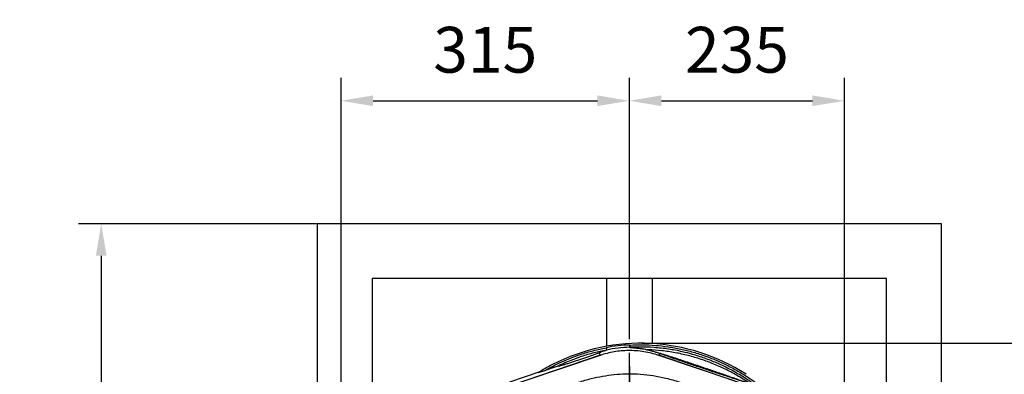
# Model space of a CAD drawing. Extents: x 0 to 9200, y 0 to 5940.
# Drawn here: x 2311 to 3387, y 1448 to 1835 of the extents above; entities that cross this region are included whole.
import ezdxf

# ---------------------------------------------------------------- set-up
doc = ezdxf.new("R2010")
doc.units = 0
doc.header["$LTSCALE"] = 5
doc.header["$MEASUREMENT"] = 0
doc.linetypes.add('GEN7', pattern=[15, 10, -2.5, 0, -2.5])
doc.layers.get('0').update_dxf_attribs({"linetype": 'CONTINUOUS'})
doc.layers.add('7', color=4, linetype='GEN7')
doc.styles.add('ISO', font='GENISO.SHX')
doc.dimstyles.new('GEN-ISO', dxfattribs={"dimtxt": 50, "dimasz": 50, "dimexe": 40, "dimexo": 1, "dimgap": 30, "dimtad": 0, "dimtih": 1, "dimtoh": 1, "dimdec": 1, "dimdsep": 46, "dimtxsty": 'ISO', "dimcen": 2, "dimclrd": 256, "dimclre": 256, "dimclrt": 2, "dimadec": 0, "dimazin": 0, "dimtp": 0.1, "dimtm": 0.1, "dimtfac": 0.05, "dimtdec": 1, "dimtix": 1, "dimtmove": 2, "dimatfit": 3, "dimfxl": 1, "dimtolj": 1, "dimarcsym": 0})

# ---------------------------------------------------------------- blocks, each defined once
blk = doc.blocks.new('*D22')
at = {"color": 3}
for p, q in [((2662.6, 1351.4), (2662.6, 1771.6)), ((2977.6, 1486.4), (2977.6, 1771.6)), ((2697.6, 1746.6), (2942.6, 1746.6))]:
    blk.add_line(p, q, dxfattribs=at)
for points in [[(2697.6, 1752.5), (2697.6, 1740.8), (2662.6, 1746.6)], [(2942.6, 1752.5), (2942.6, 1740.8), (2977.6, 1746.6)]]:
    blk.add_solid(points, dxfattribs=at)
at = {"color": 2, "insert": (2820.1, 1802.3), "char_height": 50, "attachment_point": 5, "style": 'ISO'}
blk.add_mtext('\\A1;315', dxfattribs=at)
blk = doc.blocks.new('*D23')
at = {"color": 3}
for p, q in [((2977.6, 1486.4), (2977.6, 1771.6)), ((3212.6, 1290.1), (3212.6, 1771.6)), ((3012.6, 1746.6), (3177.6, 1746.6))]:
    blk.add_line(p, q, dxfattribs=at)
for points in [[(3012.6, 1752.5), (3012.6, 1740.8), (2977.6, 1746.6)], [(3177.6, 1752.5), (3177.6, 1740.8), (3212.6, 1746.6)]]:
    blk.add_solid(points, dxfattribs=at)
at = {"color": 2, "insert": (3095.1, 1802.3), "char_height": 50, "attachment_point": 5, "style": 'ISO'}
blk.add_mtext('\\A1;235', dxfattribs=at)
blk = doc.blocks.new('*D38')
at = {"color": 3}
for p, q in [((2991.1, 1481.9), (3606.5, 1481.9)), ((3581.5, 1306.4), (3581.5, 1446.9)), ((3278.6, 1271.4), (3606.5, 1271.4))]:
    blk.add_line(p, q, dxfattribs=at)
for points in [[(3575.7, 1446.9), (3587.3, 1446.9), (3581.5, 1481.9)], [(3575.7, 1306.4), (3587.3, 1306.4), (3581.5, 1271.4)]]:
    blk.add_solid(points, dxfattribs=at)
at = {"color": 2, "insert": (3526.5, 1376.7), "char_height": 50, "attachment_point": 5, "rotation": 90, "style": 'ISO'}
blk.add_mtext('\\A1;210', dxfattribs=at)
blk = doc.blocks.new('*D51')
at = {"color": 3}
for p, q in [((2635.6, 1612.4), (2375.5, 1612.4)), ((2400.5, 1577.4), (2400.5, 965.4)), ((2636.6, 930.4), (2375.5, 930.4))]:
    blk.add_line(p, q, dxfattribs=at)
for points in [[(2406.3, 1577.4), (2394.6, 1577.4), (2400.5, 1612.4)], [(2394.6, 965.4), (2406.3, 965.4), (2400.5, 930.4)]]:
    blk.add_solid(points, dxfattribs=at)
at = {"color": 2, "insert": (2344.2, 1271.4), "char_height": 50, "attachment_point": 5, "rotation": 90, "style": 'ISO'}
blk.add_mtext('\\A1;682', dxfattribs=at)

msp = doc.modelspace()

# ---------------------------------------------------------------- linework, layer by layer
at = {"color": 7, "linetype": 'Continuous'}
for p, q in [((2636.59, 1612.44), (2636.59, 930.44)), ((3318.59, 1612.44), (2636.59, 1612.44)), ((3318.59, 930.44), (3318.59, 1612.44)), ((3258.59, 1552.44), (2696.59, 1552.44)), ((2696.59, 1552.44), (2696.59, 1335.33)), ((2952.59, 1552.44), (2952.59, 1488.45)), ((3002.59, 1552.44), (3002.59, 1488.45)), ((3258.59, 990.44), (3258.59, 1552.44)), ((2952.59, 1488.45), (2952.59, 1478.57)), ((3002.59, 1488.45), (3002.59, 1481.56)), ((2945.51, 1468.77), (2848.5, 1435.94)), ((2945.54, 1468.67), (2863.16, 1440.79)), ((2944.59, 1471.48), (2945.51, 1468.77)), ((3092.02, 1440.79), (3009.65, 1468.67)), ((3010.37, 1470.8), (3009.68, 1468.77)), ((3106.69, 1435.94), (3009.68, 1468.77)), ((2893.49, 1458.6), (2893.47, 1458.58)), ((2878.74, 1450.19), (2846.66, 1439.34)), ((2884.64, 1451.89), (2877.74, 1449.56))]:
    msp.add_line(p, q, dxfattribs=at)
msp.add_line((2977.59, 1456.44), (2977.59, 1086.44))
for points in [[(2977.82, 1479.99), (2977.82, 1479.51), (2977.82, 1479.05), (2977.82, 1478.63), (2977.82, 1478.25), (2977.82, 1477.94), (2977.82, 1477.7), (2977.82, 1477.55), (2977.82, 1477.49)], [(2977.82, 1479.99), (2977.82, 1479.51), (2977.82, 1479.05), (2977.82, 1478.63), (2977.82, 1478.25), (2977.82, 1477.94), (2977.82, 1477.7), (2977.82, 1477.55), (2977.82, 1477.49)], [(2977.97, 1479.99), (2978, 1479.52), (2978.02, 1479.06), (2978.05, 1478.63), (2978.07, 1478.26), (2978.09, 1477.95), (2978.1, 1477.71), (2978.11, 1477.56), (2978.11, 1477.5)], [(2977.97, 1479.99), (2978, 1479.52), (2978.02, 1479.06), (2978.05, 1478.63), (2978.07, 1478.26), (2978.09, 1477.95), (2978.1, 1477.71), (2978.11, 1477.56), (2978.11, 1477.5)]]:
    msp.add_lwpolyline(points, dxfattribs=at)
for centre, radius, start, end in [((2990.12, 1270.13), 211.8, 57.14625, 117.14624), ((2977.59, 1373.94), 106.05, 89.87556, 103.84941), ((2977.59, 1373.94), 103.55, 89.87556, 103.89087), ((3010.59, 1472.14), 1.35, 260.79846, 308.74526), ((2984.76, 1281.31), 199.4, 117.2491, 122.46134)]:
    msp.add_arc(centre, radius, start, end, dxfattribs=at)
for points, knots in [([(2851.43, 1050.99), (2855.14, 1049.17), (2862.59, 1045.5), (2875.73, 1040.17), (2890.81, 1035.09), (2907.9, 1030.71), (2925.29, 1027.54), (2942.84, 1025.57), (2960.42, 1024.82), (2977.61, 1025.28), (2994.33, 1026.84), (3010.52, 1029.43), (3026.46, 1033.07), (3042.08, 1037.75), (3057.64, 1043.57), (3073.04, 1050.6), (3088.16, 1058.91), (3102.64, 1068.29), (3116.4, 1078.69), (3129.38, 1090.05), (3141.28, 1102.06), (3152.07, 1114.61), (3161.76, 1127.6), (3170.49, 1141.23), (3178.23, 1155.42), (3185.09, 1170.39), (3190.96, 1186.11), (3195.75, 1202.5), (3199.3, 1219.17), (3201.6, 1236.04), (3202.6, 1253), (3202.3, 1269.64), (3200.82, 1285.88), (3198.24, 1301.62), (3194.56, 1317.13), (3189.8, 1332.31), (3183.81, 1347.5), (3176.52, 1362.56), (3167.83, 1377.34), (3158.03, 1391.36), (3147.17, 1404.56), (3135.33, 1416.84), (3122.59, 1428.13), (3109.56, 1437.91), (3096.45, 1446.27), (3083.4, 1453.31), (3069.91, 1459.4), (3056.05, 1464.52), (3041.89, 1468.66), (3027.52, 1471.78), (3013.01, 1473.88), (3002.81, 1474.62), (2997.48, 1474.78), (2997.01, 1474.8)], [0, 0, 0, 0, 0.0152043, 0.0304766, 0.0519918, 0.0735879, 0.0952181, 0.1168278, 0.1383597, 0.1597898, 0.1799121, 0.199963, 0.2199529, 0.2398934, 0.2597984, 0.2808898, 0.3019827, 0.3230821, 0.3441813, 0.3652716, 0.3863431, 0.4061866, 0.426002, 0.4457893, 0.4655524, 0.4852925, 0.5062018, 0.5270803, 0.5479247, 0.5687341, 0.5895116, 0.6102639, 0.6298093, 0.6493317, 0.668827, 0.6882909, 0.7077209, 0.7287104, 0.7496658, 0.7705895, 0.7914793, 0.8123316, 0.833144, 0.8539177, 0.8720701, 0.8902039, 0.9083167, 0.9264021, 0.9444507, 0.9624528, 0.980399, 0.9982826, 1, 1, 1, 1]), ([(2884.64, 1451.89), (2887.78, 1453.66), (2894.06, 1457.19), (2903.84, 1461.88), (2913.87, 1466.11), (2925.25, 1470.2), (2938.01, 1474), (2947.47, 1475.94), (2952.21, 1476.91)], [0, 0, 0, 0, 0.1492117, 0.2984235, 0.4492598, 0.6000965, 0.7995701, 1, 1, 1, 1]), ([(2952.73, 1474.46), (2948.06, 1473.51), (2938.69, 1471.6), (2925.69, 1467.72), (2912.16, 1462.87), (2903.48, 1458.83), (2898.43, 1456.47)], [0, 0, 0, 0, 0.24934376, 0.49989066, 0.70864245, 1, 1, 1, 1]), ([(2952.73, 1474.46), (2952.64, 1474.39), (2952.47, 1474.27), (2951.12, 1473.8), (2949.37, 1473.21), (2947.16, 1472.45), (2945.44, 1471.8), (2944.59, 1471.48)], [0, 0, 0, 0, 0.2004715, 0.3724241, 0.5484567, 0.773699, 1, 1, 1, 1]), ([(3009.65, 1468.67), (3007, 1469.49), (3001.71, 1471.14), (2993.46, 1472.79), (2985.04, 1473.79), (2976.74, 1474.05), (2968.71, 1473.65), (2960.92, 1472.64), (2953.16, 1471.05), (2948.08, 1469.46), (2945.54, 1468.67)], [0, 0, 0, 0, 0.1273886, 0.2547771, 0.3858666, 0.516956, 0.6362087, 0.7554613, 0.8777307, 1, 1, 1, 1]), ([(2952.21, 1476.91), (2952.21, 1476.89), (2952.24, 1476.74), (2952.34, 1476.32), (2952.48, 1475.66), (2952.61, 1475.02), (2952.71, 1474.57), (2952.73, 1474.5), (2952.73, 1474.46)], [0, 0, 0, 0, 0.01066564, 0.12205721, 0.34164407, 0.56112731, 0.78056096, 1, 1, 1, 1]), ([(2996.28, 1474.8), (2994.14, 1475.24), (2989.86, 1476.1), (2984.97, 1476.72), (2981.63, 1477.05), (2979.9, 1477.2), (2978.7, 1477.31), (2977.94, 1477.4), (2977.86, 1477.46), (2977.82, 1477.49)], [0, 0, 0, 0, 0.2784919, 0.5567763, 0.6675404, 0.7781559, 0.850798, 0.923287, 1, 1, 1, 1]), ([(2977.97, 1479.99), (2982.63, 1480.16), (2991.96, 1480.5), (3005.96, 1479.79), (3019.91, 1478.23), (3033.71, 1475.73), (3047.34, 1472.34), (3060.75, 1468.03), (3073.91, 1462.85), (3086.72, 1456.82), (3099.09, 1449.98), (3111.08, 1442.27), (3122.62, 1433.68), (3133.68, 1424.24), (3144.1, 1414.08), (3153.83, 1403.28), (3162.88, 1391.8), (3171.18, 1379.67), (3178.7, 1366.9), (3185.37, 1353.65), (3191.14, 1340), (3196.17, 1325.42), (3200.41, 1309.92), (3202.34, 1298.97), (3203.3, 1293.5)], [0, 0, 0, 0, 0.0435796, 0.0873042, 0.1310846, 0.1748216, 0.2184117, 0.2623802, 0.3064912, 0.3506474, 0.3947526, 0.4387162, 0.4839076, 0.5292469, 0.5746406, 0.6199878, 0.6651859, 0.7112405, 0.7574499, 0.8037145, 0.8499288, 0.8959877, 0.9479935, 1, 1, 1, 1]), ([(3201.02, 1291.86), (3200.06, 1297.49), (3198.13, 1308.75), (3193.85, 1324.49), (3188.81, 1339.11), (3183.1, 1352.6), (3176.51, 1365.7), (3169.07, 1378.33), (3160.87, 1390.32), (3151.92, 1401.66), (3142.3, 1412.34), (3132, 1422.39), (3121.07, 1431.72), (3109.66, 1440.21), (3097.81, 1447.83), (3085.57, 1454.59), (3072.91, 1460.56), (3059.91, 1465.68), (3047.37, 1469.7), (3034.12, 1473.09), (3020.15, 1475.72), (3004.71, 1477.45), (2990.66, 1478.01), (2981.8, 1477.65), (2978.11, 1477.5)], [0, 0, 0, 0, 0.0538117, 0.1076228, 0.1535067, 0.1995455, 0.2456342, 0.2916679, 0.3375476, 0.3825704, 0.4277419, 0.4729595, 0.518123, 0.5631391, 0.6069226, 0.6508471, 0.6948225, 0.7387528, 0.7825413, 0.8188508, 0.8676205, 0.9164563, 0.96522, 1, 1, 1, 1]), ([(2978.11, 1477.5), (2978.16, 1477.47), (2978.24, 1477.41), (2979.02, 1477.32), (2980.25, 1477.21), (2982.02, 1477.06), (2985.43, 1476.76), (2990.57, 1475.9), (2994.55, 1475.69), (2997.01, 1474.8), (2997.01, 1474.8)], [0, 0, 0, 0, 0.0755556, 0.1472855, 0.219185, 0.3296356, 0.4402446, 0.7200146, 0.9999984, 1, 1, 1, 1]), ([(3010.37, 1470.8), (3007.94, 1471.61), (3004.27, 1472.84), (2999.45, 1474.07), (2997.33, 1474.56), (2996.28, 1474.8)], [0, 0, 0, 0, 0.4939552, 0.7475801, 1, 1, 1, 1]), ([(2996.28, 1474.8), (2996.43, 1474.78), (2996.68, 1474.76), (2996.92, 1474.79), (2997.01, 1474.8)], [0, 0, 0, 0, 0.645751, 1, 1, 1, 1]), ([(2997.01, 1474.8), (2997.01, 1474.8), (2997.07, 1474.8), (2998.06, 1474.47), (3000.45, 1474.13), (3005.21, 1472.95), (3008.93, 1471.84), (3011.43, 1471.08)], [0, 0, 0, 0, 0.0000032, 0.0138676, 0.2558419, 0.4987944, 1, 1, 1, 1]), ([(2997.01, 1474.8), (2997.01, 1474.8), (2997.01, 1474.8), (2997.01, 1474.8), (2997.01, 1474.8)], [0, 0, 0, 0, 0.3311572, 1, 1, 1, 1]), ([(2944.59, 1471.48), (2943.58, 1471.1), (2941.58, 1470.34), (2937.92, 1469), (2933.91, 1467.57), (2929.62, 1466.07), (2925.18, 1464.55), (2920.66, 1463.03), (2916.22, 1461.57), (2911.99, 1460.21), (2908.15, 1459), (2904.83, 1458), (2902.14, 1457.22), (2900.14, 1456.7), (2898.88, 1456.43), (2898.47, 1456.41), (2898.44, 1456.46), (2898.43, 1456.47)], [0, 0, 0, 0, 0.0708393, 0.1416949, 0.212423, 0.2831614, 0.3546115, 0.4260624, 0.4988711, 0.5716697, 0.6435786, 0.7154704, 0.7846474, 0.8538098, 0.9198974, 0.9859792, 1, 1, 1, 1]), ([(3107.92, 1438.22), (3107.62, 1438.3), (3106.31, 1438.68), (3103.49, 1439.54), (3099.05, 1440.93), (3093.96, 1442.55), (3088.3, 1444.39), (3080.37, 1446.99), (3070.12, 1450.38), (3057.54, 1454.59), (3044.91, 1458.86), (3033.99, 1462.59), (3024.83, 1465.74), (3017.41, 1468.31), (3012.71, 1469.98), (3010.37, 1470.8)], [0, 0, 0, 0, 0.0141912, 0.0617755, 0.1095259, 0.167941, 0.2265743, 0.2851534, 0.4078814, 0.5311415, 0.6545275, 0.7774279, 0.8516988, 0.9260285, 1, 1, 1, 1]), ([(3011.43, 1471.08), (3013.75, 1470.33), (3018.41, 1468.81), (3025.69, 1466.44), (3034.67, 1463.5), (3045.37, 1459.95), (3057.74, 1455.77), (3070.05, 1451.57), (3080.05, 1448.11), (3087.76, 1445.43), (3093.24, 1443.52), (3098.17, 1441.82), (3102.45, 1440.36), (3105.56, 1439.32), (3107.02, 1438.85), (3107.56, 1438.68)], [0, 0, 0, 0, 0.07292214, 0.14614245, 0.21932147, 0.34189504, 0.46485351, 0.58769779, 0.71011501, 0.76763327, 0.82519352, 0.88256192, 0.9281783, 0.97362365, 1, 1, 1, 1]), ([(2898.43, 1456.47), (2898.43, 1456.47), (2898.41, 1456.47), (2898.31, 1456.44), (2897.94, 1456.33), (2896.81, 1455.96), (2894.98, 1455.36), (2890.77, 1453.96), (2887.32, 1452.79), (2884.64, 1451.89)], [0, 0, 0, 0, 0.008335, 0.0190457, 0.038776, 0.1071632, 0.2711769, 0.4357405, 1, 1, 1, 1]), ([(2868.41, 1411.45), (2868.41, 1411.45), (2870.98, 1412.92), (2875.53, 1416.79), (2884.67, 1422.37), (2895.58, 1428.55), (2908.64, 1434.53), (2922.1, 1439.56), (2935.36, 1443.4), (2948.32, 1446.15), (2960.91, 1447.9), (2973.59, 1448.72), (2986.69, 1448.56), (3000.12, 1447.26), (3014.35, 1444.72), (3028.88, 1440.92), (3043.6, 1435.78), (3057.81, 1429.42), (3069.72, 1423.05), (3079.1, 1416.73), (3084.56, 1413.65), (3086.75, 1411.47), (3086.75, 1411.47)], [0, 0, 0, 0, 0.0000003, 0.0379099, 0.0758198, 0.1369301, 0.1982168, 0.2595052, 0.3206178, 0.3746792, 0.4288853, 0.4830699, 0.5371018, 0.5963334, 0.6555758, 0.7218303, 0.788309, 0.8547857, 0.9210376, 0.9605187, 0.9999997, 1, 1, 1, 1])]:
    msp.add_open_spline(points, degree=3, knots=knots, dxfattribs=at)
for points in [[(2952.73, 1474.46), (2952.73, 1474.46)], [(2977.82, 1479.99), (2977.97, 1479.99)], [(2977.82, 1479.99), (2977.97, 1479.99)], [(2978.11, 1477.5), (2977.82, 1477.49)], [(2978.11, 1477.5), (2977.82, 1477.49)], [(2997.01, 1474.8), (2997.01, 1474.8)]]:
    msp.add_open_spline(points, degree=1, dxfattribs=at)
at = {"layer": '7'}
msp.add_line((2977.59, 1271.44), (2977.59, 1485.37), dxfattribs=at)

# ---------------------------------------------------------------- dimensions: what is measured, and where the dimension line sits
for base, p1, p2, picture, middle in [((2977.59, 1746.62), (2662.59, 1350.44), (2977.59, 1485.37), '*D22', (2820.09, 1802.3)), ((3212.59, 1746.62), (2977.59, 1485.37), (3212.59, 1289.07), '*D23', (3095.09, 1802.3))]:
    dim = msp.add_linear_dim(base=base, p1=p1, p2=p2, dimstyle='GEN-ISO', override={"dimasz": 35, "dimexe": 25, "dimtad": 1, "dimtih": 0, "dimtoh": 0, "dimclrd": 3, "dimclre": 3, "dimadec": 2, "dimazin": 2, "dimlwd": 25, "dimlwe": 25})
    dim.commit()
    dim.dimension.update_dxf_attribs({"geometry": picture, "text_midpoint": middle})
for base, p1, p2, override, picture, middle in [((2400.47, 930.44), (2636.59, 1612.44), (2637.59, 930.44), {"dimasz": 35, "dimexe": 25, "dimtad": 1, "dimtih": 0, "dimtoh": 0, "dimclrd": 3, "dimclre": 3}, '*D51', (2344.19, 1271.44)), ((3581.5, 1481.93), (3277.59, 1271.44), (2990.12, 1481.93), {"dimasz": 35, "dimexe": 25, "dimtad": 1, "dimtih": 0, "dimtoh": 0, "dimdec": 0, "dimclrd": 3, "dimclre": 3, "dimadec": 2, "dimazin": 2, "dimlwd": 25, "dimlwe": 25}, '*D38', (3526.49, 1376.68))]:
    dim = msp.add_linear_dim(base=base, p1=p1, p2=p2, angle=90, dimstyle='GEN-ISO', override=override)
    dim.commit()
    dim.dimension.update_dxf_attribs({"geometry": picture, "text_midpoint": middle})

doc.saveas('drawing.dxf')
